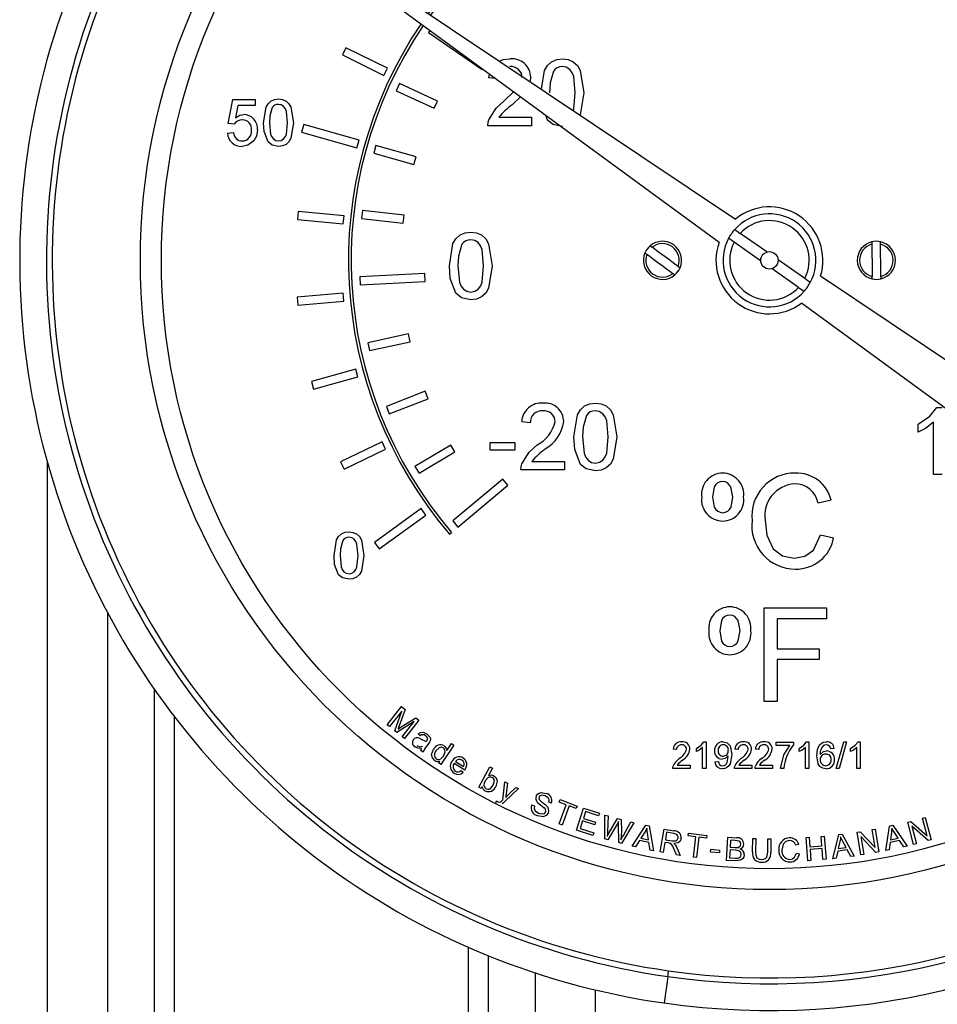
# Model space of a CAD drawing. Units: inches. Extents: x -11949 to -7774, y 299 to 4154.
# Drawn here: x -10287 to -10218, y 1655 to 1729 of the extents above; entities that cross this region are included whole.
import ezdxf

# ---------------------------------------------------------------- set-up
doc = ezdxf.new("R2010")
doc.units = ezdxf.units.IN
doc.header["$MEASUREMENT"] = 0
doc.layers.add('PIPE_SUPPORT', color=5, linetype='Continuous')

msp = doc.modelspace()

# ---------------------------------------------------------------- linework, layer by layer
at = {"color": 7, "linetype": 'Continuous', "lineweight": 25}
for p, q in [((-10260.877, 1732.496), (-10233.198, 1713.988)), ((-10234.429, 1712.23), (-10261.288, 1731.91)), ((-10256.066, 1728.084), (-10256.171, 1727.931)), ((-10256.171, 1727.931), (-10252.143, 1725.184)), ((-10262.344, 1726.797), (-10262.608, 1726.259)), ((-10262.608, 1726.259), (-10259.512, 1724.737)), ((-10259.247, 1725.276), (-10262.344, 1726.797)), ((-10259.512, 1724.737), (-10259.247, 1725.276)), ((-10252.143, 1725.184), (-10252.132, 1725.201)), ((-10251.661, 1724.559), (-10251.596, 1724.808)), ((-10258.331, 1724.134), (-10258.585, 1723.59)), ((-10255.499, 1722.814), (-10258.331, 1724.134)), ((-10251.192, 1724.512), (-10251.661, 1724.559)), ((-10248.52, 1724.589), (-10248.591, 1724.28)), ((-10258.585, 1723.59), (-10255.753, 1722.27)), ((-10250.506, 1722.839), (-10249.802, 1723.494)), ((-10271.16, 1721.128), (-10270.801, 1722.923)), ((-10270.801, 1722.923), (-10269.141, 1722.923)), ((-10270.434, 1722.474), (-10270.612, 1721.568)), ((-10269.141, 1722.474), (-10270.434, 1722.474)), ((-10269.141, 1722.923), (-10269.141, 1722.474)), ((-10255.753, 1722.27), (-10255.499, 1722.814)), ((-10249.287, 1723.117), (-10249.908, 1722.538)), ((-10270.711, 1721.083), (-10271.16, 1721.128)), ((-10265.504, 1721.071), (-10265.667, 1720.494)), ((-10261.366, 1719.9), (-10265.504, 1721.071)), ((-10250.902, 1721.61), (-10248.456, 1721.61)), ((-10248.456, 1721.61), (-10248.456, 1720.969)), ((-10247.265, 1721.387), (-10247.395, 1721.73)), ((-10271.205, 1720.41), (-10270.756, 1720.455)), ((-10265.667, 1720.494), (-10261.53, 1719.323)), ((-10248.456, 1720.969), (-10251.726, 1720.969)), ((-10261.53, 1719.323), (-10261.366, 1719.9)), ((-10260.104, 1719.495), (-10260.267, 1718.918)), ((-10260.267, 1718.918), (-10257.259, 1718.071)), ((-10257.096, 1718.649), (-10260.104, 1719.495)), ((-10257.259, 1718.071), (-10257.096, 1718.649)), ((-10265.919, 1714.558), (-10265.976, 1713.961)), ((-10262.485, 1714.231), (-10265.919, 1714.558)), ((-10261.106, 1714.631), (-10261.173, 1714.035)), ((-10258, 1714.281), (-10261.106, 1714.631)), ((-10265.976, 1713.961), (-10262.541, 1713.634)), ((-10262.541, 1713.634), (-10262.485, 1714.231)), ((-10261.173, 1714.035), (-10258.067, 1713.685)), ((-10258.067, 1713.685), (-10258, 1714.281)), ((-10230.857, 1711.527), (-10232.843, 1712.917)), ((-10231.316, 1710.871), (-10233.301, 1712.262)), ((-10228.013, 1709.535), (-10229.999, 1710.926)), ((-10228.472, 1708.88), (-10230.457, 1710.27)), ((-10256.44, 1709.912), (-10261.309, 1709.669)), ((-10261.309, 1709.669), (-10261.279, 1709.07)), ((-10261.279, 1709.07), (-10256.41, 1709.313)), ((-10256.41, 1709.313), (-10256.44, 1709.912)), ((-10226.831, 1709.73), (-10210.87, 1699.058)), ((-10262.565, 1708.453), (-10266.002, 1708.157)), ((-10266.002, 1708.157), (-10265.951, 1707.559)), ((-10265.951, 1707.559), (-10262.513, 1707.855)), ((-10262.513, 1707.855), (-10262.565, 1708.453)), ((-10212.763, 1696.355), (-10228.251, 1707.703)), ((-10257.654, 1705.397), (-10260.709, 1704.739)), ((-10260.583, 1704.153), (-10257.528, 1704.81)), ((-10257.528, 1704.81), (-10257.654, 1705.397)), ((-10260.709, 1704.739), (-10260.583, 1704.153)), ((-10261.605, 1702.755), (-10264.933, 1701.846)), ((-10261.447, 1702.176), (-10261.605, 1702.755)), ((-10264.775, 1701.267), (-10261.447, 1702.176)), ((-10264.933, 1701.846), (-10264.775, 1701.267)), ((-10256.412, 1701.113), (-10259.321, 1699.971)), ((-10259.102, 1699.412), (-10256.193, 1700.554)), ((-10256.193, 1700.554), (-10256.412, 1701.113)), ((-10259.321, 1699.971), (-10259.102, 1699.412)), ((-10218.142, 1699.89), (-10217.729, 1699.89)), ((-10248.55, 1698.748), (-10249.191, 1698.812)), ((-10219.524, 1698.049), (-10219.524, 1698.64)), ((-10218.37, 1694.89), (-10218.37, 1698.787)), ((-10259.636, 1697.322), (-10262.746, 1695.829)), ((-10262.487, 1695.288), (-10259.376, 1696.781)), ((-10259.376, 1696.781), (-10259.636, 1697.322)), ((-10254.496, 1697.085), (-10257.182, 1695.489)), ((-10254.189, 1696.569), (-10254.496, 1697.085)), ((-10251.563, 1697.274), (-10249.704, 1697.274)), ((-10251.563, 1696.697), (-10251.563, 1697.274)), ((-10249.704, 1696.697), (-10251.563, 1696.697)), ((-10249.704, 1697.274), (-10249.704, 1696.697)), ((-10256.876, 1694.973), (-10254.189, 1696.569)), ((-10262.746, 1695.829), (-10262.487, 1695.288)), ((-10257.182, 1695.489), (-10256.876, 1694.973)), ((-10248.432, 1695.864), (-10245.986, 1695.864)), ((-10245.986, 1695.864), (-10245.986, 1695.223)), ((-10250.614, 1694.544), (-10254.348, 1691.411)), ((-10250.228, 1694.085), (-10250.614, 1694.544)), ((-10245.986, 1695.223), (-10249.255, 1695.223)), ((-10217.729, 1694.89), (-10218.37, 1694.89)), ((-10253.963, 1690.951), (-10250.228, 1694.085)), ((-10256.722, 1692.332), (-10260.201, 1689.805)), ((-10256.369, 1691.847), (-10256.722, 1692.332)), ((-10226.035, 1692.954), (-10227.023, 1692.742)), ((-10259.848, 1689.319), (-10256.369, 1691.847)), ((-10254.348, 1691.411), (-10253.963, 1690.951)), ((-10254.594, 1690.422), (-10254.44, 1690.55)), ((-10226.843, 1690.369), (-10225.856, 1690.139)), ((-10260.201, 1689.805), (-10259.848, 1689.319)), ((-10231.061, 1684.899), (-10226.394, 1684.899)), ((-10231.061, 1677.898), (-10231.061, 1684.899)), ((-10226.394, 1684.899), (-10226.394, 1684.091)), ((-10230.074, 1684.091), (-10230.074, 1681.847)), ((-10226.394, 1684.091), (-10230.074, 1684.091)), ((-10230.074, 1681.847), (-10226.933, 1681.847)), ((-10226.933, 1681.847), (-10226.933, 1681.04)), ((-10230.074, 1681.04), (-10230.074, 1677.898)), ((-10226.933, 1681.04), (-10230.074, 1681.04)), ((-10230.074, 1677.898), (-10231.061, 1677.898)), ((-10259.264, 1676.167), (-10258.182, 1677.532)), ((-10258.17, 1677.191), (-10259.09, 1676.029)), ((-10258.695, 1675.716), (-10258.17, 1677.191)), ((-10257.911, 1677.317), (-10258.354, 1676.094)), ((-10258.182, 1677.532), (-10257.911, 1677.317)), ((-10259.09, 1676.029), (-10259.264, 1676.167)), ((-10257.23, 1676.415), (-10258.532, 1675.587)), ((-10258.202, 1676.002), (-10257.123, 1676.692)), ((-10258.136, 1675.273), (-10257.23, 1676.415)), ((-10256.88, 1676.5), (-10257.962, 1675.134)), ((-10257.123, 1676.692), (-10256.88, 1676.5)), ((-10258.532, 1675.587), (-10258.695, 1675.716)), ((-10256.792, 1675.337), (-10256.943, 1675.482)), ((-10257.962, 1675.134), (-10258.136, 1675.273)), ((-10256.146, 1674.797), (-10256.311, 1674.569)), ((-10254.268, 1674.651), (-10255.233, 1673.205)), ((-10254.791, 1674.25), (-10254.445, 1674.768)), ((-10254.445, 1674.768), (-10254.268, 1674.651)), ((-10235.566, 1674.899), (-10235.401, 1674.899)), ((-10235.401, 1674.899), (-10235.401, 1672.899)), ((-10230.144, 1674.617), (-10230.144, 1674.873)), ((-10230.144, 1674.873), (-10228.862, 1674.873)), ((-10229.119, 1674.617), (-10230.144, 1674.617)), ((-10228.862, 1674.873), (-10228.862, 1674.665)), ((-10227.873, 1674.899), (-10227.708, 1674.899)), ((-10227.708, 1674.899), (-10227.708, 1672.899)), ((-10225.657, 1672.899), (-10225.093, 1674.899)), ((-10224.881, 1674.899), (-10225.445, 1672.899)), ((-10225.093, 1674.899), (-10224.881, 1674.899)), ((-10224.027, 1674.899), (-10223.862, 1674.899)), ((-10223.862, 1674.899), (-10223.862, 1672.899)), ((-10256.564, 1674.105), (-10256.743, 1674.235)), ((-10237.606, 1674.309), (-10237.862, 1674.335)), ((-10236.119, 1674.162), (-10236.119, 1674.398)), ((-10235.657, 1672.899), (-10235.657, 1674.457)), ((-10232.99, 1674.309), (-10233.247, 1674.335)), ((-10231.452, 1674.309), (-10231.708, 1674.335)), ((-10228.426, 1674.162), (-10228.426, 1674.398)), ((-10227.965, 1672.899), (-10227.965, 1674.457)), ((-10225.811, 1674.386), (-10226.067, 1674.36)), ((-10224.58, 1674.162), (-10224.58, 1674.398)), ((-10224.119, 1672.899), (-10224.119, 1674.457)), ((-10255.397, 1673.315), (-10255.309, 1673.447)), ((-10255.233, 1673.205), (-10255.397, 1673.315)), ((-10253.458, 1672.772), (-10254.256, 1673.263)), ((-10254.154, 1673.406), (-10253.557, 1673.038)), ((-10237.559, 1673.155), (-10236.58, 1673.155)), ((-10236.58, 1673.155), (-10236.58, 1672.899)), ((-10234.734, 1673.386), (-10234.478, 1673.411)), ((-10232.943, 1673.155), (-10231.965, 1673.155)), ((-10231.965, 1673.155), (-10231.965, 1672.899)), ((-10231.405, 1673.155), (-10230.426, 1673.155)), ((-10230.426, 1673.155), (-10230.426, 1672.899)), ((-10253.739, 1672.746), (-10253.566, 1672.608)), ((-10252.389, 1671.497), (-10251.572, 1673.023)), ((-10251.384, 1672.922), (-10251.676, 1672.378)), ((-10251.572, 1673.023), (-10251.384, 1672.922)), ((-10236.58, 1672.899), (-10237.888, 1672.899)), ((-10235.401, 1672.899), (-10235.657, 1672.899)), ((-10231.965, 1672.899), (-10233.273, 1672.899)), ((-10230.426, 1672.899), (-10231.734, 1672.899)), ((-10229.58, 1672.899), (-10229.837, 1672.899)), ((-10227.708, 1672.899), (-10227.965, 1672.899)), ((-10225.445, 1672.899), (-10225.657, 1672.899)), ((-10223.862, 1672.899), (-10224.119, 1672.899)), ((-10250.594, 1670.558), (-10250.466, 1671.899)), ((-10250.466, 1671.899), (-10250.26, 1671.798)), ((-10250.26, 1671.798), (-10250.346, 1671.029)), ((-10252.216, 1671.403), (-10252.389, 1671.497)), ((-10252.141, 1671.542), (-10252.216, 1671.403)), ((-10249.432, 1671.39), (-10250.426, 1670.454)), ((-10250.188, 1670.945), (-10249.623, 1671.484)), ((-10249.623, 1671.484), (-10249.432, 1671.39)), ((-10251.135, 1670.287), (-10251.068, 1670.477)), ((-10246.955, 1670.301), (-10247.165, 1670.371)), ((-10246.395, 1670.373), (-10246.325, 1670.565)), ((-10245.861, 1670.176), (-10246.395, 1670.373)), ((-10246.325, 1670.565), (-10245.039, 1670.089)), ((-10248.452, 1670.178), (-10248.245, 1670.112)), ((-10246.39, 1668.745), (-10245.861, 1670.176)), ((-10245.647, 1670.097), (-10246.176, 1668.666)), ((-10245.11, 1669.898), (-10245.647, 1670.097)), ((-10245.039, 1670.089), (-10245.11, 1669.898)), ((-10245.103, 1668.284), (-10244.569, 1669.938)), ((-10244.413, 1669.672), (-10244.576, 1669.165)), ((-10244.569, 1669.938), (-10243.373, 1669.552)), ((-10243.436, 1669.357), (-10244.413, 1669.672)), ((-10243.373, 1669.552), (-10243.436, 1669.357)), ((-10246.176, 1668.666), (-10246.39, 1668.745)), ((-10244.639, 1668.971), (-10244.821, 1668.408)), ((-10243.724, 1668.676), (-10244.639, 1668.971)), ((-10244.576, 1669.165), (-10243.661, 1668.87)), ((-10243.661, 1668.87), (-10243.724, 1668.676)), ((-10242.966, 1667.625), (-10242.962, 1669.415)), ((-10242.962, 1669.415), (-10242.735, 1669.354)), ((-10242.735, 1669.354), (-10242.774, 1668.191)), ((-10242.045, 1668.742), (-10242.741, 1667.565)), ((-10242.638, 1668.118), (-10242.017, 1669.161)), ((-10242.017, 1669.161), (-10241.751, 1669.09)), ((-10241.933, 1667.349), (-10241.944, 1668.715)), ((-10241.751, 1669.09), (-10241.738, 1668.18)), ((-10240.814, 1668.839), (-10241.72, 1667.291)), ((-10241.586, 1667.895), (-10241.036, 1668.899)), ((-10241.036, 1668.899), (-10240.814, 1668.839)), ((-10220.313, 1668.883), (-10220.086, 1668.942)), ((-10219.875, 1667.212), (-10220.313, 1668.883)), ((-10220.086, 1668.942), (-10218.865, 1667.861)), ((-10219.209, 1669.173), (-10218.997, 1669.228)), ((-10218.865, 1667.861), (-10219.209, 1669.173)), ((-10218.997, 1669.228), (-10218.559, 1667.558)), ((-10243.869, 1667.885), (-10245.103, 1668.284)), ((-10244.821, 1668.408), (-10243.805, 1668.08)), ((-10243.805, 1668.08), (-10243.869, 1667.885)), ((-10240.919, 1667.084), (-10239.9, 1668.646)), ((-10239.984, 1668.137), (-10240.278, 1667.678)), ((-10239.9, 1668.646), (-10239.658, 1668.594)), ((-10239.701, 1667.554), (-10239.777, 1668.064)), ((-10239.658, 1668.594), (-10239.326, 1666.743)), ((-10238.831, 1666.651), (-10238.543, 1668.353)), ((-10238.543, 1668.353), (-10237.789, 1668.225)), ((-10238.35, 1668.127), (-10238.445, 1667.563)), ((-10237.811, 1668.036), (-10238.35, 1668.127)), ((-10236.727, 1667.852), (-10236.702, 1668.055)), ((-10236.702, 1668.055), (-10235.34, 1667.886)), ((-10225.468, 1667.95), (-10225.224, 1667.98)), ((-10225.224, 1667.98), (-10224.306, 1666.349)), ((-10224.095, 1668.128), (-10223.863, 1668.168)), ((-10223.807, 1666.426), (-10224.095, 1668.128)), ((-10223.863, 1668.168), (-10222.743, 1666.982)), ((-10222.969, 1668.319), (-10222.753, 1668.355)), ((-10222.743, 1666.982), (-10222.969, 1668.319)), ((-10222.753, 1668.355), (-10222.465, 1666.653)), ((-10221.947, 1666.749), (-10221.661, 1668.593)), ((-10221.661, 1668.593), (-10221.419, 1668.646)), ((-10221.528, 1668.095), (-10221.607, 1667.555)), ((-10221.419, 1668.646), (-10220.354, 1667.094)), ((-10221.03, 1667.68), (-10221.309, 1668.113)), ((-10220.007, 1668.581), (-10219.663, 1667.268)), ((-10218.786, 1667.498), (-10220.007, 1668.581)), ((-10242.741, 1667.565), (-10242.966, 1667.625)), ((-10241.72, 1667.291), (-10241.933, 1667.349)), ((-10240.382, 1667.509), (-10240.68, 1667.033)), ((-10239.671, 1667.356), (-10240.382, 1667.509)), ((-10240.278, 1667.678), (-10239.701, 1667.554)), ((-10239.582, 1666.798), (-10239.671, 1667.356)), ((-10238.478, 1667.368), (-10238.606, 1666.612)), ((-10238.217, 1667.324), (-10238.478, 1667.368)), ((-10238.445, 1667.563), (-10237.961, 1667.482)), ((-10236.161, 1667.782), (-10236.727, 1667.852)), ((-10236.35, 1666.266), (-10236.161, 1667.782)), ((-10235.934, 1667.753), (-10236.123, 1666.238)), ((-10235.365, 1667.683), (-10235.934, 1667.753)), ((-10235.34, 1667.886), (-10235.365, 1667.683)), ((-10233.879, 1666.017), (-10233.779, 1667.752)), ((-10233.779, 1667.752), (-10233.128, 1667.714)), ((-10233.561, 1667.533), (-10233.591, 1667.009)), ((-10233.214, 1667.513), (-10233.561, 1667.533)), ((-10231.92, 1666.652), (-10231.908, 1667.655)), ((-10231.908, 1667.655), (-10231.678, 1667.652)), ((-10231.678, 1667.652), (-10231.691, 1666.651)), ((-10230.786, 1666.64), (-10230.773, 1667.641)), ((-10230.773, 1667.641), (-10230.544, 1667.638)), ((-10230.544, 1667.638), (-10230.556, 1666.636)), ((-10227.917, 1667.728), (-10227.688, 1667.746)), ((-10227.781, 1665.994), (-10227.917, 1667.728)), ((-10227.688, 1667.746), (-10227.632, 1667.034)), ((-10226.786, 1667.817), (-10226.557, 1667.835)), ((-10226.73, 1667.105), (-10226.786, 1667.817)), ((-10226.557, 1667.835), (-10226.42, 1666.101)), ((-10225.914, 1666.149), (-10225.468, 1667.95)), ((-10225.38, 1667.444), (-10225.507, 1666.917)), ((-10224.924, 1666.989), (-10225.162, 1667.443)), ((-10222.696, 1666.614), (-10223.817, 1667.8)), ((-10223.817, 1667.8), (-10223.591, 1666.463)), ((-10221.632, 1667.357), (-10221.708, 1666.801)), ((-10220.921, 1667.511), (-10221.632, 1667.357)), ((-10221.607, 1667.555), (-10221.03, 1667.68)), ((-10220.61, 1667.038), (-10220.921, 1667.511)), ((-10219.663, 1667.268), (-10219.875, 1667.212)), ((-10218.559, 1667.558), (-10218.786, 1667.498)), ((-10240.68, 1667.033), (-10240.919, 1667.084)), ((-10239.326, 1666.743), (-10239.582, 1666.798)), ((-10238.606, 1666.612), (-10238.831, 1666.651)), ((-10237.614, 1666.445), (-10237.78, 1666.837)), ((-10237.549, 1666.91), (-10237.331, 1666.397)), ((-10235.058, 1666.64), (-10235.039, 1666.854)), ((-10234.404, 1666.58), (-10235.058, 1666.64)), ((-10235.039, 1666.854), (-10234.384, 1666.794)), ((-10234.384, 1666.794), (-10234.404, 1666.58)), ((-10233.603, 1666.805), (-10233.637, 1666.208)), ((-10233.202, 1666.781), (-10233.603, 1666.805)), ((-10233.591, 1667.009), (-10233.216, 1666.988)), ((-10228.466, 1667.216), (-10228.691, 1667.155)), ((-10228.644, 1666.558), (-10228.413, 1666.508)), ((-10227.632, 1667.034), (-10226.73, 1667.105)), ((-10226.715, 1666.9), (-10227.616, 1666.829)), ((-10227.616, 1666.829), (-10227.552, 1666.012)), ((-10226.65, 1666.083), (-10226.715, 1666.9)), ((-10225.549, 1666.723), (-10225.673, 1666.179)), ((-10224.83, 1666.813), (-10225.549, 1666.723)), ((-10225.507, 1666.917), (-10224.924, 1666.989)), ((-10224.565, 1666.317), (-10224.83, 1666.813)), ((-10222.465, 1666.653), (-10222.696, 1666.614)), ((-10221.708, 1666.801), (-10221.947, 1666.749)), ((-10220.354, 1667.094), (-10220.61, 1667.038)), ((-10237.331, 1666.397), (-10237.614, 1666.445)), ((-10236.123, 1666.238), (-10236.35, 1666.266)), ((-10233.217, 1665.979), (-10233.879, 1666.017)), ((-10233.637, 1666.208), (-10233.205, 1666.183)), ((-10227.552, 1666.012), (-10227.781, 1665.994)), ((-10226.42, 1666.101), (-10226.65, 1666.083)), ((-10225.673, 1666.179), (-10225.914, 1666.149)), ((-10224.306, 1666.349), (-10224.565, 1666.317)), ((-10223.591, 1666.463), (-10223.807, 1666.426))]:
    msp.add_line(p, q, dxfattribs=at)
at = {"color": 7, "linetype": 'Continuous', "lineweight": 25, "flags": 128}
for points in [[(-10250.852, 1725.792), (-10250.58, 1725.911), (-10250.059, 1725.969)], [(-10250.852, 1725.792), (-10250.58, 1725.911), (-10250.059, 1725.969)], [(-10247.71, 1723.691), (-10247.483, 1725.101), (-10247.267, 1725.465), (-10246.957, 1725.752), (-10246.569, 1725.92), (-10246.149, 1725.969)], [(-10246.149, 1725.969), (-10245.728, 1725.918), (-10245.339, 1725.752), (-10245.027, 1725.467), (-10244.82, 1725.098), (-10244.546, 1723.435)], [(-10246.149, 1725.969), (-10245.728, 1725.918), (-10245.339, 1725.752), (-10245.027, 1725.467), (-10244.82, 1725.098), (-10244.546, 1723.435)], [(-10246.821, 1725.05), (-10247.075, 1724.165), (-10247.11, 1723.437)], [(-10246.821, 1725.05), (-10247.075, 1724.165), (-10247.11, 1723.437)], [(-10245.187, 1723.437), (-10245.304, 1724.65), (-10245.414, 1724.935), (-10245.601, 1725.174), (-10245.857, 1725.338), (-10246.156, 1725.392)], [(-10245.187, 1723.437), (-10245.304, 1724.65), (-10245.414, 1724.935), (-10245.601, 1725.174), (-10245.857, 1725.338), (-10246.156, 1725.392)], [(-10245.347, 1722.111), (-10245.302, 1722.228), (-10245.187, 1723.437)], [(-10245.347, 1722.111), (-10245.302, 1722.228), (-10245.187, 1723.437)], [(-10244.546, 1723.435), (-10244.815, 1721.772), (-10244.822, 1721.76)], [(-10244.546, 1723.435), (-10244.815, 1721.772), (-10244.822, 1721.76)], [(-10268.513, 1721.194), (-10268.325, 1722.36), (-10268.174, 1722.615), (-10267.957, 1722.816), (-10267.685, 1722.933), (-10267.391, 1722.968)], [(-10268.513, 1721.194), (-10268.325, 1722.36), (-10268.174, 1722.615), (-10267.957, 1722.816), (-10267.685, 1722.933), (-10267.391, 1722.968)], [(-10266.718, 1721.195), (-10266.8, 1722.044), (-10266.876, 1722.244), (-10267.007, 1722.412), (-10267.186, 1722.527), (-10267.396, 1722.564)], [(-10266.718, 1721.195), (-10266.8, 1722.044), (-10266.876, 1722.244), (-10267.007, 1722.412), (-10267.186, 1722.527), (-10267.396, 1722.564)], [(-10267.391, 1722.968), (-10267.097, 1722.932), (-10266.824, 1722.816), (-10266.606, 1722.617), (-10266.461, 1722.358), (-10266.269, 1721.194)], [(-10267.391, 1722.968), (-10267.097, 1722.932), (-10266.824, 1722.816), (-10266.606, 1722.617), (-10266.461, 1722.358), (-10266.269, 1721.194)], [(-10251.658, 1721.414), (-10251.114, 1722.293), (-10250.506, 1722.839)], [(-10270.612, 1721.568), (-10270.282, 1721.752), (-10269.988, 1721.801)], [(-10267.861, 1722.324), (-10268.039, 1721.705), (-10268.064, 1721.195)], [(-10267.861, 1722.324), (-10268.039, 1721.705), (-10268.064, 1721.195)], [(-10268.173, 1719.76), (-10268.465, 1720.538), (-10268.513, 1721.194)], [(-10268.173, 1719.76), (-10268.465, 1720.538), (-10268.513, 1721.194)], [(-10268.064, 1721.195), (-10267.983, 1720.349), (-10267.908, 1720.15), (-10267.776, 1719.983), (-10267.599, 1719.867), (-10267.391, 1719.827)], [(-10268.064, 1721.195), (-10267.983, 1720.349), (-10267.908, 1720.15), (-10267.776, 1719.983), (-10267.599, 1719.867), (-10267.391, 1719.827)], [(-10267.391, 1719.827), (-10267.183, 1719.867), (-10267.005, 1719.983), (-10266.874, 1720.15), (-10266.798, 1720.349), (-10266.718, 1721.195)], [(-10267.391, 1719.827), (-10267.183, 1719.867), (-10267.005, 1719.983), (-10266.874, 1720.15), (-10266.798, 1720.349), (-10266.718, 1721.195)], [(-10266.269, 1721.194), (-10266.457, 1720.03), (-10266.608, 1719.775), (-10266.825, 1719.574), (-10267.097, 1719.457), (-10267.391, 1719.423)], [(-10266.269, 1721.194), (-10266.457, 1720.03), (-10266.608, 1719.775), (-10266.825, 1719.574), (-10267.097, 1719.457), (-10267.391, 1719.423)], [(-10251.726, 1720.969), (-10251.708, 1721.222), (-10251.658, 1721.414)], [(-10246.149, 1720.905), (-10246.833, 1721.048), (-10247.265, 1721.387)], [(-10246.149, 1720.905), (-10246.833, 1721.048), (-10247.265, 1721.387)], [(-10268.961, 1720.668), (-10269.042, 1720.185), (-10269.229, 1719.848)], [(-10268.961, 1720.668), (-10269.042, 1720.185), (-10269.229, 1719.848)], [(-10269.229, 1719.848), (-10269.677, 1719.502), (-10270.117, 1719.423)], [(-10267.391, 1719.423), (-10267.87, 1719.523), (-10268.173, 1719.76)], [(-10267.391, 1719.423), (-10267.87, 1719.523), (-10268.173, 1719.76)], [(-10254.604, 1710.484), (-10254.336, 1712.149), (-10254.12, 1712.514), (-10253.81, 1712.801), (-10253.422, 1712.969), (-10253.002, 1713.018)], [(-10254.604, 1710.484), (-10254.336, 1712.149), (-10254.12, 1712.514), (-10253.81, 1712.801), (-10253.422, 1712.969), (-10253.002, 1713.018)], [(-10253.002, 1713.018), (-10252.581, 1712.967), (-10252.192, 1712.801), (-10251.88, 1712.516), (-10251.673, 1712.147), (-10251.399, 1710.484)], [(-10253.002, 1713.018), (-10252.581, 1712.967), (-10252.192, 1712.801), (-10251.88, 1712.516), (-10251.673, 1712.147), (-10251.399, 1710.484)], [(-10233.255, 1713.206), (-10232.983, 1713.016), (-10232.843, 1712.917)], [(-10252.04, 1710.486), (-10252.157, 1711.699), (-10252.267, 1711.983), (-10252.454, 1712.223), (-10252.71, 1712.388), (-10253.009, 1712.441)], [(-10233.301, 1712.262), (-10233.442, 1712.36), (-10233.714, 1712.551)], [(-10222.995, 1712.283), (-10222.995, 1712.279), (-10222.995, 1712.25), (-10222.994, 1712.198), (-10222.994, 1712.126), (-10222.993, 1712.106)], [(-10222.343, 1712.112), (-10222.344, 1712.152), (-10222.344, 1712.223), (-10222.345, 1712.27), (-10222.345, 1712.289), (-10222.345, 1712.289)], [(-10253.674, 1712.099), (-10253.928, 1711.214), (-10253.963, 1710.486)], [(-10253.674, 1712.099), (-10253.928, 1711.214), (-10253.963, 1710.486)], [(-10237.489, 1710.445), (-10237.728, 1710.62), (-10237.971, 1710.799), (-10238.217, 1710.979), (-10238.465, 1711.161), (-10238.713, 1711.342), (-10238.959, 1711.523), (-10239.202, 1711.701), (-10239.441, 1711.876)], [(-10222.993, 1712.106), (-10222.991, 1711.81), (-10222.988, 1711.508), (-10222.985, 1711.203), (-10222.982, 1710.896), (-10222.979, 1710.588), (-10222.976, 1710.283), (-10222.974, 1709.981), (-10222.971, 1709.685)], [(-10222.321, 1709.691), (-10222.324, 1709.987), (-10222.326, 1710.289), (-10222.329, 1710.594), (-10222.332, 1710.902), (-10222.335, 1711.209), (-10222.338, 1711.514), (-10222.341, 1711.816), (-10222.343, 1712.112)], [(-10239.826, 1711.352), (-10239.587, 1711.177), (-10239.343, 1710.998), (-10239.097, 1710.818), (-10238.849, 1710.636), (-10238.601, 1710.455), (-10238.355, 1710.274), (-10238.112, 1710.096), (-10237.873, 1709.921)], [(-10254.118, 1708.436), (-10254.537, 1709.547), (-10254.604, 1710.484)], [(-10254.118, 1708.436), (-10254.537, 1709.547), (-10254.604, 1710.484)], [(-10253.963, 1710.486), (-10253.848, 1709.276), (-10253.741, 1708.992), (-10253.552, 1708.754), (-10253.299, 1708.588), (-10253.002, 1708.531)], [(-10253.002, 1708.531), (-10252.704, 1708.589), (-10252.451, 1708.754), (-10252.263, 1708.992), (-10252.155, 1709.277), (-10252.04, 1710.486)], [(-10253.002, 1708.531), (-10252.704, 1708.589), (-10252.451, 1708.754), (-10252.263, 1708.992), (-10252.155, 1709.277), (-10252.04, 1710.486)], [(-10251.399, 1710.484), (-10251.668, 1708.821), (-10251.883, 1708.457), (-10252.193, 1708.169), (-10252.581, 1708.003), (-10253.002, 1707.954)], [(-10227.6, 1709.246), (-10227.872, 1709.437), (-10228.013, 1709.535)], [(-10222.969, 1709.508), (-10222.969, 1709.508), (-10222.969, 1709.524), (-10222.97, 1709.544), (-10222.97, 1709.6), (-10222.971, 1709.674), (-10222.971, 1709.685)], [(-10222.321, 1709.691), (-10222.321, 1709.657), (-10222.32, 1709.585), (-10222.32, 1709.55), (-10222.319, 1709.52), (-10222.319, 1709.514)], [(-10228.472, 1708.88), (-10228.331, 1708.781), (-10228.059, 1708.591)], [(-10253.002, 1707.954), (-10253.686, 1708.097), (-10254.118, 1708.436)], [(-10253.002, 1707.954), (-10253.686, 1708.097), (-10254.118, 1708.436)], [(-10245.281, 1697.689), (-10245.013, 1699.354), (-10244.797, 1699.718), (-10244.487, 1700.006), (-10244.099, 1700.173), (-10243.678, 1700.223)], [(-10242.717, 1697.691), (-10242.834, 1698.904), (-10242.943, 1699.188), (-10243.131, 1699.428), (-10243.386, 1699.592), (-10243.685, 1699.646)], [(-10242.717, 1697.691), (-10242.834, 1698.904), (-10242.943, 1699.188), (-10243.131, 1699.428), (-10243.386, 1699.592), (-10243.685, 1699.646)], [(-10243.678, 1700.223), (-10243.258, 1700.172), (-10242.869, 1700.006), (-10242.557, 1699.721), (-10242.35, 1699.351), (-10242.076, 1697.689)], [(-10219.524, 1698.64), (-10218.651, 1699.236), (-10218.142, 1699.89)], [(-10219.524, 1698.64), (-10218.651, 1699.236), (-10218.142, 1699.89)], [(-10244.35, 1699.303), (-10244.604, 1698.419), (-10244.64, 1697.691)], [(-10244.35, 1699.303), (-10244.604, 1698.419), (-10244.64, 1697.691)], [(-10218.37, 1698.787), (-10218.985, 1698.323), (-10219.524, 1698.049)], [(-10218.37, 1698.787), (-10218.985, 1698.323), (-10219.524, 1698.049)], [(-10244.795, 1695.641), (-10245.213, 1696.751), (-10245.281, 1697.689)], [(-10244.795, 1695.641), (-10245.213, 1696.751), (-10245.281, 1697.689)], [(-10244.64, 1697.691), (-10244.525, 1696.481), (-10244.417, 1696.197), (-10244.229, 1695.959), (-10243.976, 1695.792), (-10243.678, 1695.736)], [(-10244.64, 1697.691), (-10244.525, 1696.481), (-10244.417, 1696.197), (-10244.229, 1695.959), (-10243.976, 1695.792), (-10243.678, 1695.736)], [(-10243.678, 1695.736), (-10243.381, 1695.793), (-10243.127, 1695.959), (-10242.94, 1696.197), (-10242.832, 1696.481), (-10242.717, 1697.691)], [(-10242.076, 1697.689), (-10242.344, 1696.025), (-10242.56, 1695.661), (-10242.87, 1695.374), (-10243.258, 1695.208), (-10243.678, 1695.159)], [(-10242.076, 1697.689), (-10242.344, 1696.025), (-10242.56, 1695.661), (-10242.87, 1695.374), (-10243.258, 1695.208), (-10243.678, 1695.159)], [(-10249.188, 1695.668), (-10248.644, 1696.547), (-10248.035, 1697.093)], [(-10249.188, 1695.668), (-10248.644, 1696.547), (-10248.035, 1697.093)], [(-10249.255, 1695.223), (-10249.237, 1695.475), (-10249.188, 1695.668)], [(-10243.678, 1695.159), (-10244.362, 1695.301), (-10244.795, 1695.641)], [(-10243.678, 1695.159), (-10244.362, 1695.301), (-10244.795, 1695.641)], [(-10234.157, 1694.36), (-10234.352, 1694.336), (-10234.531, 1694.255), (-10234.679, 1694.126), (-10234.787, 1693.962), (-10234.92, 1693.193)], [(-10233.394, 1693.217), (-10233.537, 1693.969), (-10233.791, 1694.254), (-10233.966, 1694.335), (-10234.157, 1694.36)], [(-10233.394, 1693.217), (-10233.537, 1693.969), (-10233.791, 1694.254), (-10233.966, 1694.335), (-10234.157, 1694.36)], [(-10234.92, 1693.193), (-10234.781, 1692.429), (-10234.674, 1692.266), (-10234.528, 1692.136), (-10234.351, 1692.053), (-10234.157, 1692.027)], [(-10234.92, 1693.193), (-10234.781, 1692.429), (-10234.674, 1692.266), (-10234.528, 1692.136), (-10234.351, 1692.053), (-10234.157, 1692.027)], [(-10234.157, 1692.027), (-10233.96, 1692.054), (-10233.781, 1692.138), (-10233.634, 1692.272), (-10233.527, 1692.439), (-10233.394, 1693.217)], [(-10234.157, 1692.027), (-10233.96, 1692.054), (-10233.781, 1692.138), (-10233.634, 1692.272), (-10233.527, 1692.439), (-10233.394, 1693.217)], [(-10230.971, 1691.455), (-10230.849, 1690.334), (-10230.378, 1689.316), (-10229.67, 1688.795), (-10228.806, 1688.617)], [(-10263.237, 1688.819), (-10263.05, 1689.985), (-10262.898, 1690.24), (-10262.681, 1690.441), (-10262.41, 1690.558), (-10262.116, 1690.593)], [(-10263.237, 1688.819), (-10263.05, 1689.985), (-10262.898, 1690.24), (-10262.681, 1690.441), (-10262.41, 1690.558), (-10262.116, 1690.593)], [(-10261.442, 1688.821), (-10261.525, 1689.67), (-10261.601, 1689.869), (-10261.732, 1690.037), (-10261.911, 1690.151), (-10262.12, 1690.189)], [(-10261.442, 1688.821), (-10261.525, 1689.67), (-10261.601, 1689.869), (-10261.732, 1690.037), (-10261.911, 1690.151), (-10262.12, 1690.189)], [(-10262.116, 1690.593), (-10261.821, 1690.557), (-10261.549, 1690.441), (-10261.331, 1690.242), (-10261.186, 1689.983), (-10260.994, 1688.819)], [(-10262.116, 1690.593), (-10261.821, 1690.557), (-10261.549, 1690.441), (-10261.331, 1690.242), (-10261.186, 1689.983), (-10260.994, 1688.819)], [(-10228.806, 1688.617), (-10228.019, 1688.765), (-10227.369, 1689.231), (-10226.843, 1690.369)], [(-10228.806, 1688.617), (-10228.019, 1688.765), (-10227.369, 1689.231), (-10226.843, 1690.369)], [(-10262.586, 1689.949), (-10262.764, 1689.33), (-10262.789, 1688.821)], [(-10262.586, 1689.949), (-10262.764, 1689.33), (-10262.789, 1688.821)], [(-10262.897, 1687.385), (-10263.19, 1688.163), (-10263.237, 1688.819)], [(-10262.897, 1687.385), (-10263.19, 1688.163), (-10263.237, 1688.819)], [(-10262.789, 1688.821), (-10262.708, 1687.974), (-10262.633, 1687.775), (-10262.501, 1687.608), (-10262.324, 1687.491), (-10262.116, 1687.452)], [(-10262.789, 1688.821), (-10262.708, 1687.974), (-10262.633, 1687.775), (-10262.501, 1687.608), (-10262.324, 1687.491), (-10262.116, 1687.452)], [(-10262.116, 1687.452), (-10261.907, 1687.492), (-10261.73, 1687.608), (-10261.599, 1687.775), (-10261.523, 1687.974), (-10261.442, 1688.821)], [(-10262.116, 1687.452), (-10261.907, 1687.492), (-10261.73, 1687.608), (-10261.599, 1687.775), (-10261.523, 1687.974), (-10261.442, 1688.821)], [(-10260.994, 1688.819), (-10261.182, 1687.655), (-10261.333, 1687.4), (-10261.55, 1687.199), (-10261.821, 1687.082), (-10262.116, 1687.048)], [(-10260.994, 1688.819), (-10261.182, 1687.655), (-10261.333, 1687.4), (-10261.55, 1687.199), (-10261.821, 1687.082), (-10262.116, 1687.048)], [(-10262.116, 1687.048), (-10262.594, 1687.148), (-10262.897, 1687.385)], [(-10262.116, 1687.048), (-10262.594, 1687.148), (-10262.897, 1687.385)], [(-10233.619, 1684.36), (-10233.813, 1684.336), (-10233.992, 1684.255), (-10234.141, 1684.126), (-10234.248, 1683.962), (-10234.381, 1683.193)], [(-10233.619, 1684.36), (-10233.813, 1684.336), (-10233.992, 1684.255), (-10234.141, 1684.126), (-10234.248, 1683.962), (-10234.381, 1683.193)], [(-10232.856, 1683.217), (-10232.999, 1683.969), (-10233.253, 1684.254), (-10233.428, 1684.335), (-10233.619, 1684.36)], [(-10232.856, 1683.217), (-10232.999, 1683.969), (-10233.253, 1684.254), (-10233.428, 1684.335), (-10233.619, 1684.36)], [(-10234.381, 1683.193), (-10234.243, 1682.429), (-10234.135, 1682.266), (-10233.989, 1682.136), (-10233.812, 1682.053), (-10233.619, 1682.027)], [(-10234.381, 1683.193), (-10234.243, 1682.429), (-10234.135, 1682.266), (-10233.989, 1682.136), (-10233.812, 1682.053), (-10233.619, 1682.027)], [(-10233.619, 1682.027), (-10233.422, 1682.054), (-10233.242, 1682.138), (-10233.095, 1682.272), (-10232.989, 1682.439), (-10232.856, 1683.217)], [(-10258.354, 1676.094), (-10258.406, 1675.951), (-10258.449, 1675.84)], [(-10258.449, 1675.84), (-10258.311, 1675.931), (-10258.202, 1676.002)], [(-10256.943, 1675.482), (-10256.766, 1675.594), (-10256.558, 1675.604), (-10256.261, 1675.463)], [(-10256.261, 1675.463), (-10256.037, 1675.217), (-10256.009, 1675.089), (-10256.04, 1674.962)], [(-10257.029, 1674.611), (-10256.805, 1674.525), (-10256.71, 1674.531), (-10256.621, 1674.563)], [(-10256.847, 1675.159), (-10256.749, 1675.115), (-10256.676, 1675.075)], [(-10256.676, 1675.075), (-10256.484, 1674.976), (-10256.327, 1674.912)], [(-10256.235, 1675.14), (-10256.304, 1675.264), (-10256.388, 1675.339)], [(-10256.327, 1674.912), (-10256.308, 1674.937), (-10256.293, 1674.956)], [(-10256.293, 1674.956), (-10256.241, 1675.054), (-10256.235, 1675.14)], [(-10256.04, 1674.962), (-10256.096, 1674.868), (-10256.146, 1674.797)], [(-10236.119, 1674.398), (-10235.769, 1674.637), (-10235.566, 1674.899)], [(-10236.119, 1674.398), (-10235.769, 1674.637), (-10235.566, 1674.899)], [(-10234.147, 1674.899), (-10233.831, 1674.814), (-10233.601, 1674.582), (-10233.478, 1673.939)], [(-10234.147, 1674.899), (-10233.831, 1674.814), (-10233.601, 1674.582), (-10233.478, 1673.939)], [(-10229.837, 1672.899), (-10229.572, 1673.92), (-10229.119, 1674.617)], [(-10229.837, 1672.899), (-10229.572, 1673.92), (-10229.119, 1674.617)], [(-10228.426, 1674.398), (-10228.077, 1674.637), (-10227.873, 1674.899)], [(-10227.119, 1673.835), (-10227.066, 1674.324), (-10226.901, 1674.671)], [(-10227.119, 1673.835), (-10227.066, 1674.324), (-10226.901, 1674.671)], [(-10226.901, 1674.671), (-10226.639, 1674.857), (-10226.388, 1674.899)], [(-10226.901, 1674.671), (-10226.639, 1674.857), (-10226.388, 1674.899)], [(-10226.405, 1674.668), (-10226.532, 1674.649), (-10226.623, 1674.608)], [(-10226.405, 1674.668), (-10226.532, 1674.649), (-10226.623, 1674.608)], [(-10226.16, 1674.565), (-10226.287, 1674.648), (-10226.405, 1674.668)], [(-10226.16, 1674.565), (-10226.287, 1674.648), (-10226.405, 1674.668)], [(-10224.58, 1674.398), (-10224.231, 1674.637), (-10224.027, 1674.899)], [(-10224.58, 1674.398), (-10224.231, 1674.637), (-10224.027, 1674.899)], [(-10256.687, 1674.385), (-10256.968, 1674.407), (-10257.167, 1674.507)], [(-10256.743, 1674.235), (-10256.718, 1674.321), (-10256.687, 1674.385)], [(-10255.706, 1673.487), (-10255.88, 1673.685), (-10255.931, 1673.944), (-10255.792, 1674.334)], [(-10255.065, 1674.428), (-10255.138, 1674.465), (-10255.219, 1674.479), (-10255.379, 1674.443), (-10255.61, 1674.212)], [(-10255.056, 1673.821), (-10254.927, 1674.133), (-10254.956, 1674.3), (-10255.001, 1674.372), (-10255.065, 1674.428)], [(-10254.984, 1674.586), (-10254.835, 1674.42), (-10254.791, 1674.25)], [(-10235.657, 1674.457), (-10235.903, 1674.272), (-10236.119, 1674.162)], [(-10233.478, 1673.939), (-10233.602, 1673.234), (-10233.701, 1673.084), (-10233.838, 1672.967), (-10234.003, 1672.895), (-10234.182, 1672.873)], [(-10233.478, 1673.939), (-10233.602, 1673.234), (-10233.701, 1673.084), (-10233.838, 1672.967), (-10234.003, 1672.895), (-10234.182, 1672.873)], [(-10227.965, 1674.457), (-10228.211, 1674.272), (-10228.426, 1674.162)], [(-10226.862, 1673.943), (-10226.622, 1674.153), (-10226.376, 1674.206)], [(-10226.067, 1674.36), (-10226.107, 1674.481), (-10226.16, 1674.565)], [(-10226.067, 1674.36), (-10226.107, 1674.481), (-10226.16, 1674.565)], [(-10224.119, 1674.457), (-10224.364, 1674.272), (-10224.58, 1674.162)], [(-10255.592, 1673.621), (-10255.482, 1673.576), (-10255.362, 1673.577), (-10255.251, 1673.62), (-10255.056, 1673.821)], [(-10253.5, 1673.283), (-10253.562, 1673.438), (-10253.661, 1673.526)], [(-10253.557, 1673.038), (-10253.507, 1673.172), (-10253.5, 1673.283)], [(-10233.734, 1673.852), (-10233.958, 1673.646), (-10234.192, 1673.591)], [(-10234.168, 1673.104), (-10234.054, 1673.12), (-10233.951, 1673.169), (-10233.868, 1673.249), (-10233.816, 1673.352), (-10233.733, 1673.803)], [(-10234.168, 1673.104), (-10234.054, 1673.12), (-10233.951, 1673.169), (-10233.868, 1673.249), (-10233.816, 1673.352), (-10233.733, 1673.803)], [(-10233.733, 1673.803), (-10233.733, 1673.831), (-10233.734, 1673.852)], [(-10229.492, 1673.442), (-10229.555, 1673.14), (-10229.58, 1672.899)], [(-10229.492, 1673.442), (-10229.555, 1673.14), (-10229.58, 1672.899)], [(-10226.418, 1672.873), (-10226.665, 1672.915), (-10226.877, 1673.048), (-10227.021, 1673.253), (-10227.119, 1673.835)], [(-10226.418, 1672.873), (-10226.665, 1672.915), (-10226.877, 1673.048), (-10227.021, 1673.253), (-10227.119, 1673.835)], [(-10253.427, 1672.819), (-10253.444, 1672.793), (-10253.458, 1672.772)], [(-10251.676, 1672.378), (-10251.459, 1672.416), (-10251.294, 1672.364)], [(-10237.888, 1672.899), (-10237.881, 1672.999), (-10237.861, 1673.076)], [(-10233.273, 1672.899), (-10233.265, 1672.999), (-10233.246, 1673.076)], [(-10231.734, 1672.899), (-10231.727, 1672.999), (-10231.707, 1673.076)], [(-10231.734, 1672.899), (-10231.727, 1672.999), (-10231.707, 1673.076)], [(-10251.917, 1671.965), (-10251.993, 1671.794), (-10252.017, 1671.649)], [(-10251.393, 1672.219), (-10251.508, 1672.253), (-10251.628, 1672.238), (-10251.737, 1672.185), (-10251.917, 1671.965)], [(-10251.326, 1671.639), (-10251.234, 1671.95), (-10251.277, 1672.106), (-10251.326, 1672.171), (-10251.393, 1672.219)], [(-10251.294, 1672.364), (-10251.102, 1672.191), (-10251.026, 1671.945), (-10251.126, 1671.552)], [(-10252.017, 1671.649), (-10251.964, 1671.473), (-10251.855, 1671.376)], [(-10251.855, 1671.376), (-10251.737, 1671.342), (-10251.616, 1671.358), (-10251.506, 1671.414), (-10251.326, 1671.639)], [(-10250.346, 1671.029), (-10250.369, 1670.859), (-10250.393, 1670.727)], [(-10250.393, 1670.727), (-10250.281, 1670.852), (-10250.188, 1670.945)], [(-10248.109, 1670.827), (-10248.02, 1670.963), (-10247.889, 1671.058), (-10247.733, 1671.099), (-10247.358, 1671.033)], [(-10251.068, 1670.477), (-10251.014, 1670.434), (-10250.967, 1670.406)], [(-10250.967, 1670.406), (-10250.852, 1670.377), (-10250.763, 1670.406)], [(-10250.763, 1670.406), (-10250.689, 1670.467), (-10250.634, 1670.52)], [(-10250.426, 1670.454), (-10250.554, 1670.337), (-10250.659, 1670.251)], [(-10250.634, 1670.52), (-10250.612, 1670.541), (-10250.594, 1670.558)], [(-10247.898, 1670.756), (-10247.915, 1670.661), (-10247.895, 1670.587)], [(-10247.428, 1670.842), (-10247.687, 1670.898), (-10247.813, 1670.857), (-10247.863, 1670.813), (-10247.898, 1670.756)], [(-10247.895, 1670.587), (-10247.71, 1670.403), (-10247.573, 1670.303), (-10247.437, 1670.201), (-10247.31, 1670.088)], [(-10247.165, 1670.371), (-10247.147, 1670.538), (-10247.211, 1670.693), (-10247.428, 1670.842)], [(-10248.245, 1670.112), (-10248.265, 1669.911), (-10248.182, 1669.728), (-10247.925, 1669.543)], [(-10247.201, 1669.581), (-10247.36, 1669.381), (-10247.598, 1669.287), (-10247.995, 1669.348)], [(-10247.925, 1669.543), (-10247.641, 1669.491), (-10247.504, 1669.538), (-10247.45, 1669.587), (-10247.412, 1669.649)], [(-10241.944, 1668.925), (-10242, 1668.823), (-10242.045, 1668.742)], [(-10241.944, 1668.715), (-10241.945, 1668.833), (-10241.944, 1668.925)], [(-10242.774, 1668.191), (-10242.784, 1667.989), (-10242.796, 1667.83)], [(-10242.796, 1667.83), (-10242.708, 1667.992), (-10242.638, 1668.118)], [(-10241.738, 1668.18), (-10241.744, 1667.829), (-10241.767, 1667.554)], [(-10239.823, 1668.442), (-10239.907, 1668.268), (-10239.984, 1668.137)], [(-10239.777, 1668.064), (-10239.807, 1668.276), (-10239.823, 1668.442)], [(-10237.493, 1667.697), (-10237.493, 1667.795), (-10237.529, 1667.886), (-10237.596, 1667.957), (-10237.811, 1668.036)], [(-10221.506, 1668.44), (-10221.512, 1668.246), (-10221.528, 1668.095)], [(-10221.309, 1668.113), (-10221.423, 1668.294), (-10221.506, 1668.44)], [(-10241.767, 1667.554), (-10241.668, 1667.746), (-10241.586, 1667.895)], [(-10238.093, 1667.295), (-10238.162, 1667.314), (-10238.217, 1667.324)], [(-10237.961, 1667.482), (-10237.671, 1667.484), (-10237.606, 1667.516), (-10237.553, 1667.566), (-10237.493, 1667.697)], [(-10237.261, 1667.658), (-10237.338, 1667.465), (-10237.497, 1667.331), (-10237.819, 1667.276)], [(-10237.819, 1667.276), (-10237.747, 1667.22), (-10237.697, 1667.168)], [(-10232.806, 1667.223), (-10232.832, 1667.364), (-10232.872, 1667.423), (-10232.931, 1667.465), (-10233.214, 1667.513)], [(-10229.166, 1667.501), (-10229.44, 1667.432), (-10229.636, 1667.231), (-10229.721, 1666.796)], [(-10225.329, 1667.784), (-10225.351, 1667.593), (-10225.38, 1667.444)], [(-10225.162, 1667.443), (-10225.259, 1667.632), (-10225.329, 1667.784)], [(-10237.697, 1667.168), (-10237.606, 1667.028), (-10237.549, 1666.91)], [(-10233.216, 1666.988), (-10233.093, 1666.985), (-10232.996, 1666.995)], [(-10232.778, 1666.458), (-10232.805, 1666.606), (-10232.847, 1666.669), (-10232.906, 1666.717), (-10233.202, 1666.781)], [(-10231.691, 1666.651), (-10231.678, 1666.421), (-10231.589, 1666.214), (-10231.438, 1666.117), (-10231.261, 1666.089)], [(-10231.261, 1666.089), (-10231.102, 1666.101), (-10230.953, 1666.155), (-10230.849, 1666.273), (-10230.786, 1666.64)], [(-10229.137, 1666.1), (-10228.937, 1666.143), (-10228.772, 1666.265), (-10228.644, 1666.558)], [(-10232.54, 1666.444), (-10232.578, 1666.274), (-10232.67, 1666.127), (-10232.812, 1666.028), (-10233.217, 1665.979)], [(-10232.54, 1666.444), (-10232.578, 1666.274), (-10232.67, 1666.127), (-10232.812, 1666.028), (-10233.217, 1665.979)], [(-10233.205, 1666.183), (-10233.118, 1666.18), (-10233.049, 1666.183)], [(-10238.261, 1657.336), (-10238.254, 1657.39), (-10238.246, 1657.444), (-10238.238, 1657.497), (-10238.231, 1657.551), (-10238.223, 1657.605), (-10238.216, 1657.658), (-10238.208, 1657.711), (-10238.201, 1657.764)], [(-10238.261, 1657.336), (-10238.316, 1656.949), (-10238.369, 1656.578), (-10238.418, 1656.235), (-10238.46, 1655.936), (-10238.495, 1655.689), (-10238.521, 1655.506), (-10238.537, 1655.394), (-10238.543, 1655.355)]]:
    msp.add_lwpolyline(points, dxfattribs=at)
at = {"color": 7, "linetype": 'Continuous', "lineweight": 25}
for radius in [47.067, 45.5, 0.65]:
    msp.add_circle((-10230.657, 1710.899), radius, dxfattribs=at)
for centre, radius, start, end in [((-10230.657, 1710.899), 56.1, 81.91977, 261.91977), ((-10230.657, 1710.899), 56.1, 261.91977, 81.91977), ((-10230.657, 1710.899), 54.1, 81.91977, 261.91977), ((-10230.657, 1710.899), 53.667, 81.91977, 261.91977), ((-10230.657, 1710.899), 54.1, 261.91977, 81.91977), ((-10230.657, 1710.899), 53.667, 261.91977, 81.91977), ((-10230.657, 1710.899), 31.5, 316.45432, 144.1288), ((-10230.657, 1710.899), 31.3, 316.45083, 144.11536), ((-10230.657, 1710.899), 31.5, 145.8712, 220.54568), ((-10230.657, 1710.899), 31.3, 145.88464, 220.54917), ((-10249.921, 1724.576), 1.4, 0.54928, 95.65803), ((-10250.004, 1724.552), 0.843, 2.11148, 94.69125), ((-10246.166, 1724.596), 0.796, 89.22383, 145.25426), ((-10267.402, 1722.006), 0.559, 89.30734, 145.20806), ((-10246.559, 1717.949), 5.681, 126.12495, 139.87364), ((-10270.019, 1720.742), 1.06, 356.0202, 88.37061), ((-10270.141, 1720.724), 0.674, 87.56218, 147.7844), ((-10270.077, 1720.726), 0.672, 352.77461, 93.04214), ((-10270.167, 1720.461), 1.039, 182.78338, 272.74365), ((-10270.12, 1720.463), 0.636, 180.71917, 270.48067), ((-10270.133, 1720.555), 0.728, 271.41702, 6.8688), ((-10230.657, 1710.899), 3.475, 331.60985, 138.39015), ((-10230.657, 1710.899), 4, 343.02157, 129.44046), ((-10230.657, 1710.899), 2.975, 332.72704, 137.27296), ((-10230.657, 1710.899), 3.475, 138.39015, 151.60985), ((-10253.019, 1711.644), 0.798, 89.28632, 145.22411), ((-10238.657, 1710.899), 1.425, 336.95409, 130.58713), ((-10230.657, 1710.899), 4, 160.55954, 306.97843), ((-10230.657, 1710.899), 3.475, 151.60985, 318.39015), ((-10230.657, 1710.899), 2.975, 152.72704, 317.27296), ((-10222.657, 1710.899), 1.425, 103.71468, 257.34772), ((-10222.657, 1710.899), 1.425, 77.34772, 103.71468), ((-10222.657, 1710.899), 1.425, 283.71468, 77.34772), ((-10238.657, 1710.899), 1.425, 156.95409, 310.58713), ((-10238.657, 1710.899), 1.425, 130.58713, 156.95409), ((-10199.028, 1767.276), 69.224, 233.74222, 233.88861), ((-10213.374, 1747.663), 44.274, 233.70114, 233.93004), ((-10238.657, 1710.899), 1.253, 338.79965, 128.74157), ((-10222.657, 1710.899), 1.253, 105.56024, 255.50216), ((-10222.657, 1710.899), 1.253, 285.56024, 75.50216), ((-10238.657, 1710.899), 1.253, 158.79965, 308.74157), ((-10238.657, 1710.899), 1.425, 310.58713, 336.95409), ((-10231.735, 1718.161), 9.625, 233.28913, 234.34205), ((-10236.334, 1711.875), 2.487, 231.7777, 235.85349), ((-10230.657, 1710.899), 3.475, 318.39015, 331.60985), ((-10222.657, 1710.899), 1.425, 257.34772, 283.71468), ((-10247.717, 1698.754), 1.475, 84.98546, 177.70968), ((-10247.682, 1698.781), 0.869, 84.7621, 182.14151), ((-10247.533, 1698.806), 0.843, 2.09454, 94.69142), ((-10247.45, 1698.829), 1.4, 0.54931, 95.65806), ((-10243.695, 1698.848), 0.798, 89.28638, 145.22411), ((-10249.247, 1699.417), 2.621, 297.5385, 347.20995), ((-10248.856, 1699.246), 2.835, 300.0351, 351.82197), ((-10244.076, 1692.191), 5.698, 126.15173, 139.86155), ((-10234.138, 1693.384), 1.604, 90.69038, 187.59545), ((-10234.193, 1693.372), 1.617, 353.55967, 88.72352), ((-10228.761, 1691.775), 3.214, 89.50221, 185.79289), ((-10228.626, 1692.325), 2.666, 13.643, 92.31263), ((-10228.635, 1691.821), 2.364, 93.53244, 188.90145), ((-10228.748, 1692.427), 1.754, 10.34482, 91.07966), ((-10234.138, 1692.998), 1.599, 173.73964, 269.45444), ((-10234.173, 1692.997), 1.599, 270.73499, 6.95309), ((-10228.723, 1691.067), 3.258, 173.2383, 270.1659), ((-10262.128, 1689.632), 0.558, 89.24854, 145.26648), ((-10228.643, 1690.64), 2.832, 268.57885, 349.81632), ((-10233.599, 1683.384), 1.604, 90.69863, 187.58719), ((-10233.655, 1683.372), 1.617, 353.55969, 88.72351), ((-10233.599, 1682.998), 1.599, 173.73967, 269.45441), ((-10233.635, 1682.997), 1.599, 270.73499, 6.95308), ((-10256.589, 1675.134), 0.287, 45.49602, 134.91024), ((-10256.995, 1674.837), 0.372, 145.76486, 242.57977), ((-10257.007, 1674.828), 0.368, 64.12207, 143.52178), ((-10255.273, 1674.093), 0.572, 59.61652, 155.08787), ((-10237.273, 1674.311), 0.59, 85.01284, 177.68229), ((-10237.258, 1674.322), 0.348, 84.78321, 182.12043), ((-10237.2, 1674.331), 0.338, 2.16155, 94.6243), ((-10237.166, 1674.341), 0.561, 0.57634, 95.62117), ((-10234.147, 1674.284), 0.615, 89.97337, 184.60211), ((-10234.094, 1674.257), 0.411, 91.86146, 185.06069), ((-10234.112, 1674.287), 0.381, 352.93492, 89.33788), ((-10232.657, 1674.311), 0.59, 85.0128, 177.68231), ((-10232.643, 1674.322), 0.348, 84.78342, 182.12018), ((-10232.584, 1674.331), 0.338, 2.16151, 94.62438), ((-10232.551, 1674.341), 0.561, 0.57636, 95.62113), ((-10231.119, 1674.311), 0.59, 85.01278, 177.68235), ((-10231.105, 1674.322), 0.348, 84.78344, 182.12016), ((-10231.046, 1674.331), 0.338, 2.1615, 94.62439), ((-10231.012, 1674.341), 0.561, 0.57634, 95.62114), ((-10226.265, 1672.556), 3.346, 140.91137, 164.63655), ((-10226.098, 1674.044), 0.771, 132.95749, 187.58849), ((-10226.363, 1674.346), 0.553, 4.11492, 92.65551), ((-10255.481, 1673.815), 1.122, 137.7835, 165.00607), ((-10255.321, 1673.925), 0.407, 135.1414, 228.32545), ((-10237.885, 1674.576), 1.049, 297.54495, 347.21116), ((-10237.729, 1674.508), 1.135, 300.05798, 351.81145), ((-10234.168, 1674.184), 0.594, 175.12904, 267.68936), ((-10234.13, 1674.196), 0.374, 176.14422, 272.41356), ((-10234.114, 1674.203), 0.381, 269.97444, 5.59749), ((-10233.269, 1674.576), 1.049, 297.54492, 347.21116), ((-10233.114, 1674.508), 1.135, 300.05793, 351.81152), ((-10231.731, 1674.576), 1.049, 297.54492, 347.21116), ((-10231.575, 1674.508), 1.135, 300.05795, 351.81151), ((-10226.461, 1673.575), 0.401, 87.97489, 181.76434), ((-10226.43, 1673.586), 0.39, 354.53962, 92.58928), ((-10226.393, 1673.597), 0.609, 356.24281, 88.39805), ((-10255.474, 1673.805), 0.394, 233.85591, 294.76324), ((-10253.957, 1673.058), 0.585, 142.38821, 240.06153), ((-10253.881, 1673.171), 0.592, 58.49418, 155.64635), ((-10253.938, 1673.029), 0.395, 143.7661, 236.44065), ((-10253.847, 1673.219), 0.36, 58.76711, 148.6498), ((-10253.887, 1673.183), 0.586, 321.65495, 57.38916), ((-10236.649, 1672.567), 1.315, 124.83599, 157.22312), ((-10235.831, 1671.701), 2.258, 126.08195, 139.91659), ((-10234.198, 1673.409), 0.537, 182.53185, 271.73066), ((-10234.165, 1673.416), 0.312, 180.82026, 269.45757), ((-10232.034, 1672.567), 1.315, 124.83608, 157.22306), ((-10231.215, 1671.701), 2.258, 126.08185, 139.91672), ((-10230.495, 1672.567), 1.315, 124.83608, 157.22303), ((-10229.677, 1671.701), 2.258, 126.08185, 139.91672), ((-10226.432, 1673.535), 0.431, 176.34836, 269.2924), ((-10226.444, 1673.508), 0.404, 270.93215, 5.89564), ((-10226.423, 1673.512), 0.639, 270.44969, 4.09851), ((-10253.94, 1672.979), 0.527, 234.1525, 315.22342), ((-10253.976, 1672.982), 0.334, 237.39654, 315.19236), ((-10251.741, 1671.573), 0.402, 184.37749, 243.13582), ((-10251.681, 1671.753), 0.59, 245.87404, 340.12525), ((-10247.498, 1670.48), 0.571, 341.77449, 75.8582), ((-10247.719, 1670.669), 0.421, 157.88266, 222.92439), ((-10242.669, 1676.382), 8.044, 228.22829, 233.03268), ((-10247.849, 1669.97), 0.639, 160.9675, 256.72467), ((-10247.654, 1669.742), 0.259, 338.86237, 55.18987), ((-10247.625, 1669.755), 0.459, 337.77961, 46.57365), ((-10237.756, 1667.727), 0.5, 352.10954, 93.78489), ((-10238.567, 1666.634), 0.813, 14.42691, 54.30723), ((-10233.065, 1667.231), 0.487, 0.69072, 97.36263), ((-10229.155, 1666.889), 0.809, 90.95881, 187.23215), ((-10229.113, 1667.027), 0.674, 16.29683, 94.70636), ((-10229.135, 1667.044), 0.458, 13.96065, 93.87614), ((-10233.037, 1667.222), 0.231, 280.12394, 0.18698), ((-10232.982, 1667.263), 0.404, 290.24668, 356.33768), ((-10232.964, 1666.476), 0.426, 355.71542, 73.31795), ((-10231.288, 1666.526), 0.645, 168.72284, 273.95698), ((-10231.187, 1666.521), 0.641, 264.9897, 10.28099), ((-10229.144, 1666.72), 0.816, 175.28278, 272.29859), ((-10229.125, 1666.703), 0.603, 171.15617, 268.81654), ((-10229.116, 1666.615), 0.711, 270.31603, 351.31813), ((-10233.059, 1666.464), 0.282, 272.06299, 358.68437)]:
    msp.add_arc(centre, radius, start, end, dxfattribs=at)
at = {"layer": 'PIPE_SUPPORT', "linetype": 'Continuous', "lineweight": 25}
for p, q in [((-10284.697, 1695.837), (-10284.697, 1535.561)), ((-10280.197, 1684.574), (-10280.197, 1542.553)), ((-10276.697, 1678.844), (-10276.697, 1546.86)), ((-10275.197, 1676.79), (-10275.197, 1548.36)), ((-10253.197, 1659.526), (-10253.197, 1542.553)), ((-10251.697, 1658.894), (-10251.697, 1542.553)), ((-10248.197, 1657.611), (-10248.197, 1535.561)), ((-10243.697, 1656.335), (-10243.697, 1582.023))]:
    msp.add_line(p, q, dxfattribs=at)

doc.saveas('drawing.dxf')
